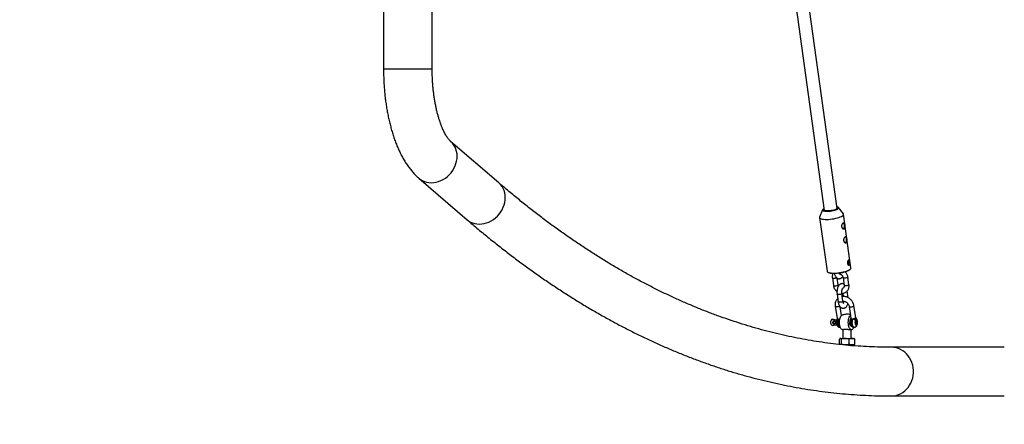
# Model space of a CAD drawing. Units: millimetres. Extents: x -59 to 8555, y -666 to 5706.
# Drawn here: x 4173 to 5393, y 969 to 1470 of the extents above; entities that cross this region are included whole.
import ezdxf

# ---------------------------------------------------------------- set-up
doc = ezdxf.new("R2010")
doc.units = ezdxf.units.MM
doc.layers.add('NIJHA_toestel', color=7, linetype='Continuous')
doc.layers.add('NIJHA_valzone', color=2, linetype='Continuous')

msp = doc.modelspace()

# ---------------------------------------------------------------- linework, layer by layer
at = {"layer": 'NIJHA_toestel', "linetype": 'Continuous'}
for p, q in [((5120, 1593.4), (5169.8, 1234.1)), ((5185.7, 1236.3), (5135.8, 1595.6)), ((4623.9, 1492), (4623.9, 1409.5)), ((4684.2, 1409.5), (4684.2, 1492)), ((4623.9, 1409.5), (4684.2, 1409.5)), ((4766.7, 1268.3), (4707.1, 1319.6)), ((4667.8, 1273.9), (4727.4, 1222.6)), ((5167.8, 1234.9), (5164.1, 1225.9)), ((5193.5, 1229.9), (5187.4, 1237.7)), ((5164, 1225.3), (5173.2, 1158.8)), ((5202.9, 1162.9), (5193.7, 1229.4)), ((5201.7, 1160.8), (5202.5, 1161.8)), ((5173.9, 1157.8), (5175, 1157.1)), ((5179.8, 1150.6), (5181.1, 1141.1)), ((5187.1, 1141.9), (5185.9, 1150)), ((5193.2, 1150.6), (5194.5, 1141.1)), ((5200.4, 1141.9), (5199.1, 1151.5)), ((5199.5, 1125.9), (5198.3, 1134.4)), ((5185.7, 1130.3), (5187.1, 1120.7)), ((5193, 1121.5), (5191.7, 1131.1)), ((5192.7, 1131.4), (5193.2, 1127.5)), ((5199.5, 1125.9), (5199.5, 1125.9)), ((5183.3, 1115.1), (5185.6, 1100.4)), ((5191.1, 1103.8), (5189.4, 1114.8)), ((5200.5, 1115.1), (5202.8, 1100.4)), ((5208.7, 1101.3), (5206.5, 1116)), ((5179.7, 1099.5), (5178.9, 1098.8)), ((5178.9, 1098.8), (5180.1, 1098.8)), ((5179.7, 1099.5), (5180.9, 1099.5)), ((5180.9, 1099.5), (5180.1, 1098.8)), ((5180.1, 1098.8), (5185.4, 1097.8)), ((5180.9, 1099.5), (5185.5, 1098.6)), ((5184.5, 1097.7), (5185.2, 1097.7)), ((5185, 1094.2), (5184.5, 1097.7)), ((5202.6, 1098.4), (5201.7, 1098.4)), ((5210.3, 1097.6), (5209.9, 1098)), ((5181.2, 1091.3), (5180, 1091.3)), ((5185.5, 1092.1), (5181.2, 1091.3)), ((5185.3, 1092.4), (5185.1, 1093.4)), ((5188.9, 1089.4), (5189.7, 1089.4)), ((5193, 1086.1), (5193, 1075.4)), ((5201.7, 1092.4), (5202.6, 1092.4)), ((5202.8, 1086), (5204, 1086.4)), ((5203, 1075.4), (5203, 1086.1)), ((5206.1, 1089.4), (5207.1, 1089.4)), ((5209.9, 1092.7), (5210.3, 1093.1)), ((5188.5, 1068.1), (5188.5, 1074.6)), ((5189.5, 1075.4), (5189.1, 1075.2)), ((5189.5, 1075.4), (5189.8, 1075.4)), ((5189.8, 1075.4), (5196, 1075.4)), ((5191.2, 1068.1), (5191.2, 1074.6)), ((5196, 1075.4), (5204.1, 1075.4)), ((5200.7, 1068.1), (5200.7, 1074.6)), ((5204.1, 1075.4), (5206.5, 1075.4)), ((5206.8, 1075.2), (5206.5, 1075.4)), ((5207.5, 1068.1), (5207.5, 1074.6)), ((5196, 1067.4), (5195, 1067.4)), ((5204.1, 1067.4), (5196, 1067.4)), ((5203, 1066.4), (5203, 1067.4)), ((5206.5, 1067.4), (5204.1, 1067.4)), ((5206.5, 1067.4), (5206.8, 1067.6)), ((5392.8, 1064.5), (5252.9, 1064.5)), ((5252.9, 1004.2), (5392.8, 1004.2))]:
    msp.add_line(p, q, dxfattribs=at)
at = {"layer": 'NIJHA_toestel', "linetype": 'Continuous', "flags": 128}
for points in [[(4667.8, 1273.9), (4669.6, 1272.5), (4672, 1271), (4674.6, 1269.9), (4677.3, 1269.1), (4680.2, 1268.6), (4683.1, 1268.4), (4686.1, 1268.6), (4689.1, 1269.1), (4692.1, 1269.9), (4695, 1271), (4697.8, 1272.5), (4700.5, 1274.2), (4703.1, 1276.2), (4705.5, 1278.4), (4707.6, 1280.8), (4709.6, 1283.5), (4711.2, 1286.3), (4712.6, 1289.2), (4713.7, 1292.2), (4714.5, 1295.2), (4715, 1298.3), (4715.1, 1301.3), (4715, 1304.3), (4714.5, 1307.2), (4713.6, 1310), (4712.5, 1312.6), (4711.1, 1315.1), (4709.4, 1317.3), (4707.5, 1319.3), (4707.1, 1319.6)], [(4727.4, 1222.6), (4729.2, 1221.2), (4731.6, 1219.7), (4734.2, 1218.6), (4736.9, 1217.8), (4739.7, 1217.3), (4742.7, 1217.1), (4745.6, 1217.3), (4748.6, 1217.8), (4751.6, 1218.6), (4754.5, 1219.7), (4757.4, 1221.2), (4760.1, 1222.9), (4762.7, 1224.9), (4765, 1227.1), (4767.2, 1229.5), (4769.1, 1232.2), (4770.8, 1234.9), (4772.2, 1237.9), (4773.3, 1240.9), (4774.1, 1243.9), (4774.5, 1247), (4774.7, 1250), (4774.5, 1253), (4774, 1255.9), (4773.2, 1258.7), (4772.1, 1261.3), (4770.7, 1263.8), (4769, 1266), (4767, 1268), (4766.7, 1268.3)], [(5169.5, 1236.4), (5169.2, 1236.2), (5168.4, 1235.6), (5167.9, 1235.1), (5167.8, 1234.6), (5168, 1234.1), (5168.5, 1233.7), (5169.4, 1233.4), (5170.6, 1233.2), (5172.1, 1233), (5173.8, 1233), (5175.5, 1233.1), (5177.4, 1233.3), (5179.3, 1233.5), (5181.1, 1233.9), (5182.8, 1234.3), (5184.3, 1234.8), (5185.6, 1235.4), (5186.6, 1235.9), (5186.6, 1235.9)], [(5185.5, 1237.8), (5186, 1237.4), (5186.1, 1236.9), (5185.8, 1236.4), (5185.2, 1235.9), (5184.3, 1235.4), (5183.1, 1234.9), (5181.6, 1234.5), (5180, 1234.1), (5178.3, 1233.8), (5176.5, 1233.6), (5174.8, 1233.4), (5173.2, 1233.4), (5171.8, 1233.6), (5170.7, 1233.8), (5169.9, 1234.1), (5169.4, 1234.5), (5169.2, 1234.9), (5169.5, 1235.4), (5169.6, 1235.6)], [(5186.6, 1235.9), (5187.2, 1236.5), (5187.5, 1237), (5187.5, 1237.5), (5187.1, 1237.9), (5186.4, 1238.3), (5185.4, 1238.6)], [(5164.1, 1225.9), (5164, 1225.7), (5164, 1225.1), (5164.4, 1224.5), (5165.1, 1224), (5166.1, 1223.6), (5167.4, 1223.3), (5169, 1223.1), (5170.9, 1223), (5172.9, 1222.9), (5175, 1223), (5177.2, 1223.2), (5179.5, 1223.5), (5181.8, 1223.8), (5184, 1224.3), (5186, 1224.8), (5187.9, 1225.4), (5189.6, 1226), (5191.1, 1226.6), (5192.2, 1227.3)], [(5192.2, 1227.3), (5193.1, 1228), (5193.6, 1228.6), (5193.7, 1229.3), (5193.5, 1229.8), (5193.5, 1229.9)], [(5193.4, 1211), (5193.7, 1211.2), (5194.2, 1211.7), (5194.6, 1212.6), (5194.8, 1213.7), (5194.9, 1214.9), (5194.8, 1216.1)], [(5195.8, 1193.7), (5196.1, 1193.9), (5196.6, 1194.5), (5196.9, 1195.4), (5197.2, 1196.5), (5197.3, 1197.7), (5197.2, 1198.8)], [(5173.2, 1158.8), (5173.3, 1158.6), (5173.6, 1158.1), (5174.3, 1157.6), (5175.4, 1157.2), (5176.7, 1156.8), (5178.3, 1156.6), (5180.1, 1156.5), (5182.1, 1156.5), (5184.2, 1156.5), (5186.5, 1156.7), (5188.7, 1157), (5191, 1157.4), (5193.2, 1157.8), (5195.3, 1158.3), (5197.2, 1158.9), (5198.9, 1159.5), (5200.3, 1160.2), (5201.4, 1160.8)], [(5200.7, 1159.9), (5199.6, 1159.2), (5198.1, 1158.6), (5196.4, 1158), (5194.5, 1157.4), (5192.5, 1156.9), (5190.3, 1156.5), (5188.1, 1156.2), (5185.8, 1156), (5183.7, 1155.8), (5181.6, 1155.8), (5179.8, 1155.9), (5178.1, 1156.1), (5176.7, 1156.3), (5175.6, 1156.7), (5175, 1157.1)], [(5201.7, 1160.8), (5201.5, 1160.6), (5200.7, 1159.9)], [(5201.4, 1160.8), (5202.3, 1161.5), (5202.8, 1162.2), (5203, 1162.8), (5202.9, 1162.9)], [(5199.1, 1151.5), (5199.1, 1151.3), (5198.8, 1151), (5198.2, 1150.7), (5197.3, 1150.5), (5196.3, 1150.3), (5195.3, 1150.2), (5194.4, 1150.2), (5193.7, 1150.3), (5193.2, 1150.5), (5193.2, 1150.6)], [(5181.1, 1141.1), (5181.2, 1140.9), (5181.6, 1140.7), (5182.3, 1140.6), (5183.3, 1140.6), (5184.3, 1140.7), (5185.3, 1140.9), (5186.2, 1141.2), (5186.8, 1141.5)], [(5186.8, 1141.5), (5187, 1141.8), (5187.1, 1141.9)], [(5200.4, 1141.9), (5200.4, 1141.8), (5200.1, 1141.5), (5199.5, 1141.2), (5198.7, 1140.9), (5197.7, 1140.7), (5196.6, 1140.6), (5195.7, 1140.6), (5195, 1140.7), (5194.6, 1140.9), (5194.5, 1141.1)], [(5191.4, 1130.7), (5190.8, 1130.4), (5189.9, 1130.1), (5188.9, 1129.9), (5187.9, 1129.8), (5187, 1129.8), (5186.2, 1129.9), (5185.8, 1130.1), (5185.7, 1130.3)], [(5191.7, 1131.1), (5191.7, 1131), (5191.4, 1130.7)], [(5188.9, 1115.5), (5188.7, 1115.4), (5188, 1115), (5187.1, 1114.8), (5186.1, 1114.6), (5185.1, 1114.5), (5184.2, 1114.6), (5183.6, 1114.8), (5183.3, 1115), (5183.3, 1115.1)], [(5192.7, 1121.1), (5192.1, 1120.8), (5191.2, 1120.6), (5190.2, 1120.4), (5189.2, 1120.3), (5188.3, 1120.3), (5187.6, 1120.4), (5187.2, 1120.6), (5187.1, 1120.7)], [(5193, 1121.5), (5193, 1121.4), (5192.7, 1121.1)], [(5200.5, 1115.1), (5200.5, 1115), (5200.8, 1114.8), (5201.4, 1114.6), (5202.3, 1114.5), (5203.3, 1114.6), (5204.3, 1114.8), (5205.2, 1115), (5206, 1115.4), (5206.4, 1115.7), (5206.5, 1116)], [(5187, 1099.3), (5186.6, 1098), (5186.4, 1096.6), (5186.4, 1095.1), (5186.5, 1093.6), (5186.8, 1092.3), (5187.1, 1091.1), (5187.7, 1090.2), (5188.2, 1089.6), (5188.9, 1089.4), (5188.9, 1089.4)], [(5189.7, 1089.4), (5189.1, 1089.6), (5188.6, 1090.2), (5188.1, 1091.1), (5187.7, 1092.3), (5187.4, 1093.6), (5187.3, 1095.1), (5187.3, 1096.6), (5187.6, 1098), (5187.9, 1099.3)], [(5188.7, 1095.4), (5188.8, 1097.2), (5189, 1098.9), (5189.4, 1100.5), (5189.9, 1101.9), (5190.5, 1103.1), (5191.2, 1103.9), (5192, 1104.3), (5192, 1104.3)], [(5199.6, 1095.4), (5199.7, 1097.2), (5199.9, 1098.9), (5200.3, 1100.5), (5200.8, 1101.9), (5201.4, 1103.1), (5202.1, 1103.9), (5202.2, 1104)], [(5204.2, 1099.3), (5203.9, 1098), (5203.7, 1096.6), (5203.6, 1095.1), (5203.7, 1093.6), (5204, 1092.3), (5204.4, 1091.1), (5204.9, 1090.2), (5205.5, 1089.6), (5206.1, 1089.4), (5206.1, 1089.4)], [(5207, 1089.4), (5207, 1089.4), (5206.4, 1089.6), (5205.8, 1090.2), (5205.3, 1091.1), (5204.9, 1092.3), (5204.6, 1093.6), (5204.5, 1095.1), (5204.6, 1096.6), (5204.8, 1098), (5205.1, 1099.3)], [(5208.2, 1097.6), (5207.9, 1096.6), (5207.8, 1095.5), (5207.9, 1094.4), (5208.1, 1093.4), (5208.4, 1092.5), (5208.9, 1092), (5209.3, 1091.9), (5209.8, 1092.1), (5210.2, 1092.6), (5210.6, 1093.5), (5210.7, 1094.3)], [(5209.9, 1098), (5209.5, 1098.3), (5209.1, 1098.3), (5208.7, 1098), (5208.3, 1097.3), (5208.1, 1096.4), (5208, 1095.4), (5208.1, 1094.3), (5208.3, 1093.4), (5208.7, 1092.8), (5209.1, 1092.4), (5209.5, 1092.4), (5209.9, 1092.7)], [(5208.8, 1094.5), (5209, 1093.7), (5209.3, 1093.1), (5209.7, 1092.9), (5210.1, 1093), (5210.5, 1093.5), (5210.7, 1094.3), (5210.8, 1095.2), (5210.8, 1096.2), (5210.5, 1097), (5210.2, 1097.6), (5209.8, 1097.9), (5209.4, 1097.7), (5209.1, 1097.2), (5208.8, 1096.4), (5208.7, 1095.5), (5208.8, 1094.5)], [(5180.4, 1095), (5180.4, 1095.7), (5180.7, 1096.3), (5181.2, 1096.8), (5181.9, 1096.9), (5182.6, 1096.8), (5183.3, 1096.3), (5183.7, 1095.7), (5184, 1095), (5184, 1094.3), (5183.7, 1093.7), (5183.1, 1093.3), (5182.5, 1093.1), (5181.8, 1093.3), (5181.1, 1093.7), (5180.6, 1094.3), (5180.4, 1095)], [(5181.2, 1095.7), (5181.2, 1096.4), (5181.3, 1096.8)], [(5192, 1086.4), (5192, 1086.4), (5191.2, 1086.8), (5190.5, 1087.7), (5189.9, 1088.8), (5189.4, 1090.2), (5189, 1091.8), (5188.8, 1093.5), (5188.7, 1095.4)], [(5206.3, 1089.4), (5205.8, 1088.2), (5205.1, 1087.2), (5204.4, 1086.6), (5203.6, 1086.3), (5202.8, 1086.4), (5202.1, 1086.8), (5201.4, 1087.7), (5200.8, 1088.8), (5200.3, 1090.2), (5199.9, 1091.8), (5199.7, 1093.5), (5199.6, 1095.4)], [(5203.4, 1090.4), (5203, 1090.5), (5202.5, 1090.9), (5202, 1091.7), (5201.6, 1092.8), (5201.4, 1094), (5201.3, 1095.4)], [(5252.9, 1004.2), (5255.9, 1004.4), (5258.8, 1004.9), (5261.7, 1005.8), (5264.4, 1007), (5267, 1008.5), (5269.5, 1010.4), (5271.7, 1012.5), (5273.8, 1014.8), (5275.5, 1017.4), (5277.1, 1020.2), (5278.3, 1023.2), (5279.3, 1026.3), (5279.9, 1029.5), (5280.2, 1032.7), (5280.2, 1036), (5279.9, 1039.2), (5279.3, 1042.4), (5278.3, 1045.5), (5277.1, 1048.5), (5275.5, 1051.3), (5273.8, 1053.9), (5271.7, 1056.2), (5269.5, 1058.4), (5267, 1060.2), (5264.4, 1061.7), (5261.7, 1062.9), (5258.8, 1063.8), (5255.9, 1064.3), (5252.9, 1064.5)]]:
    msp.add_lwpolyline(points, dxfattribs=at)
at = {"layer": 'NIJHA_toestel', "linetype": 'Continuous'}
for centre, radius, start, end in [((5191.3, 1216), 3.5, 0.1556, 51.3096), ((5193.7, 1198.8), 3.5, 0.1578, 51.3073), ((5182.5, 1095.5), 4.91, 137.9584, 239.5307), ((5186.8, 1097.8), 1.49, 81.1958, 151.9907), ((5187.9, 1095.4), 3.87, 72.1541, 89.3981), ((5207.4, 1096.1), 6.11, 138.8589, 186.9464), ((5204, 1097.8), 1.49, 81.1965, 152.0041), ((5205.2, 1095.7), 3.59, 33.2143, 91.0723), ((5207.2, 1099), 2.39, 354.8408, 42.7355), ((5207.5, 1096.3), 3.24, 1.8039, 50.1919), ((5183.3, 1096), 2.13, 187.3956, 284.8555)]:
    msp.add_arc(centre, radius, start, end, dxfattribs=at)
for points, knots in [([(4623.9, 1409.5), (4623.9, 1408.3), (4624, 1404.9), (4624.1, 1399.2), (4624.4, 1392.5), (4624.8, 1385.8), (4625.4, 1379.1), (4626.1, 1372.5), (4627, 1366), (4628, 1359.6), (4629.2, 1353.2), (4630.5, 1346.9), (4632, 1340.8), (4633.6, 1334.7), (4635.3, 1328.8), (4637.2, 1323), (4639.3, 1317.4), (4641.6, 1311.9), (4644, 1306.5), (4646.6, 1301.4), (4649.4, 1296.4), (4652.4, 1291.6), (4655.5, 1287.1), (4658.8, 1282.9), (4662.3, 1279), (4665.3, 1276), (4667.2, 1274.4), (4667.8, 1273.9)], [0, 0, 0, 0, 0.021404, 0.061692, 0.101999, 0.14234, 0.182734, 0.223199, 0.263758, 0.304431, 0.345242, 0.386215, 0.427378, 0.468757, 0.510384, 0.552286, 0.594492, 0.637022, 0.679886, 0.723071, 0.766528, 0.810152, 0.853695, 0.896876, 0.939376, 0.980894, 1, 1, 1, 1]), ([(4707.1, 1319.6), (4707, 1319.7), (4706.7, 1320), (4706, 1320.6), (4705.1, 1321.7), (4704.1, 1323), (4702.9, 1324.5), (4701.7, 1326.4), (4700.5, 1328.6), (4699.1, 1331.1), (4697.8, 1333.8), (4696.5, 1336.9), (4695.2, 1340.2), (4693.9, 1343.8), (4692.6, 1347.7), (4691.4, 1351.8), (4690.3, 1356.1), (4689.2, 1360.6), (4688.3, 1365.3), (4687.4, 1370.2), (4686.6, 1375.3), (4685.9, 1380.5), (4685.3, 1385.8), (4684.9, 1391.2), (4684.5, 1396.6), (4684.3, 1402.1), (4684.2, 1406.4), (4684.2, 1408.9), (4684.2, 1409.5)], [0, 0, 0, 0, 0.02171, 0.057784, 0.093855, 0.130088, 0.166656, 0.203669, 0.24119, 0.279251, 0.317858, 0.357001, 0.396656, 0.436794, 0.477378, 0.518371, 0.559733, 0.601426, 0.643412, 0.685656, 0.728122, 0.770779, 0.813596, 0.856544, 0.899596, 0.942724, 0.985905, 1, 1, 1, 1]), ([(5198.2, 1067.1), (5195.8, 1067.3), (5188.9, 1067.9), (5177.4, 1069.3), (5163.7, 1071.1), (5150, 1073.4), (5136.4, 1075.9), (5122.7, 1078.7), (5109.1, 1081.9), (5095.4, 1085.3), (5081.8, 1089.1), (5068.3, 1093.2), (5054.7, 1097.6), (5041.1, 1102.3), (5027.6, 1107.3), (5014.1, 1112.7), (5000.6, 1118.3), (4987.2, 1124.2), (4973.8, 1130.5), (4960.4, 1137), (4947, 1143.9), (4933.6, 1151), (4920.3, 1158.5), (4907, 1166.2), (4893.8, 1174.3), (4880.5, 1182.7), (4867.3, 1191.3), (4854.2, 1200.3), (4841, 1209.6), (4828, 1219.1), (4814.9, 1229), (4801.9, 1239.1), (4788.9, 1249.6), (4777.2, 1259.3), (4769.8, 1265.6), (4766.7, 1268.3)], [0, 0, 0, 0, 0.0163129, 0.0476608, 0.0789959, 0.1103158, 0.1416184, 0.1729017, 0.2041638, 0.2354033, 0.2666189, 0.2978097, 0.3289747, 0.3601135, 0.3912258, 0.4223114, 0.4533705, 0.4844032, 0.5154101, 0.5463917, 0.5773487, 0.6082818, 0.639192, 0.6700801, 0.7009472, 0.7317942, 0.7626223, 0.7934326, 0.8242259, 0.8550037, 0.8857667, 0.9165161, 0.9472528, 0.9779779, 1, 1, 1, 1]), ([(4727.4, 1222.6), (4729.7, 1220.6), (4736.6, 1214.7), (4748, 1205.1), (4761.7, 1194.1), (4775.3, 1183.4), (4789, 1172.9), (4802.8, 1162.8), (4816.6, 1153), (4830.4, 1143.5), (4844.3, 1134.3), (4858.2, 1125.4), (4872.2, 1116.8), (4886.1, 1108.6), (4900.2, 1100.6), (4914.2, 1093), (4928.3, 1085.6), (4942.4, 1078.6), (4956.6, 1071.9), (4970.7, 1065.5), (4984.9, 1059.5), (4999.1, 1053.7), (5013.4, 1048.3), (5027.6, 1043.1), (5041.9, 1038.3), (5056.2, 1033.8), (5070.5, 1029.7), (5084.8, 1025.8), (5099.1, 1022.3), (5113.5, 1019), (5127.8, 1016.1), (5142.2, 1013.5), (5156.6, 1011.2), (5170.9, 1009.3), (5185.3, 1007.6), (5199.7, 1006.3), (5214.1, 1005.3), (5228.5, 1004.6), (5241.4, 1004.3), (5249.6, 1004.2), (5252.9, 1004.2)], [0, 0, 0, 0, 0.014309, 0.041437, 0.068559, 0.095671, 0.122772, 0.149861, 0.176939, 0.204004, 0.231054, 0.258091, 0.285112, 0.312117, 0.339105, 0.366076, 0.393028, 0.419962, 0.446877, 0.473773, 0.500649, 0.527505, 0.55434, 0.581156, 0.607952, 0.634728, 0.661484, 0.688222, 0.714942, 0.741645, 0.768331, 0.795002, 0.821659, 0.848304, 0.874937, 0.90156, 0.928176, 0.954784, 0.981389, 1, 1, 1, 1]), ([(5195.2, 1216.1), (5195.1, 1216.5), (5195, 1217.3), (5194.7, 1218.2), (5194.3, 1218.8), (5193.8, 1219), (5193.3, 1218.6), (5192.7, 1217.9), (5192.1, 1216.9), (5191.7, 1215.6), (5191.6, 1214.3), (5191.8, 1213), (5192.3, 1211.9), (5193, 1211.2), (5193.7, 1210.8), (5194.4, 1210.9), (5194.9, 1211.5), (5195.3, 1212.4), (5195.4, 1213.6), (5195.3, 1214.9), (5195.2, 1215.7), (5195.2, 1216.1)], [0, 0, 0, 0, 0.052379, 0.104711, 0.158227, 0.212584, 0.265684, 0.317457, 0.369759, 0.423665, 0.47788, 0.530474, 0.582071, 0.634813, 0.689071, 0.742896, 0.795075, 0.846908, 0.900133, 0.954502, 1, 1, 1, 1]), ([(5197.6, 1198.8), (5197.5, 1199.2), (5197.4, 1200.1), (5197.1, 1201), (5196.7, 1201.6), (5196.2, 1201.7), (5195.6, 1201.4), (5195, 1200.7), (5194.5, 1199.7), (5194.1, 1198.4), (5194, 1197), (5194.2, 1195.8), (5194.7, 1194.7), (5195.4, 1194), (5196.1, 1193.6), (5196.8, 1193.7), (5197.3, 1194.3), (5197.6, 1195.2), (5197.8, 1196.3), (5197.7, 1197.6), (5197.6, 1198.5), (5197.6, 1198.8)], [0, 0, 0, 0, 0.052377, 0.104709, 0.158226, 0.212583, 0.265683, 0.317456, 0.369759, 0.423662, 0.477881, 0.530472, 0.58207, 0.634814, 0.68907, 0.742897, 0.795074, 0.846908, 0.900133, 0.9545, 1, 1, 1, 1]), ([(5201.4, 1170.4), (5201.4, 1170.2), (5201.4, 1169.8), (5201.5, 1169), (5201.4, 1168), (5201.2, 1167), (5200.7, 1166.4), (5200, 1166.2), (5199.5, 1166.5), (5199, 1167), (5198.8, 1167.4), (5198.6, 1167.9), (5198.5, 1168.5), (5198.4, 1169.1), (5198.5, 1169.7), (5198.6, 1170.3), (5198.8, 1171.1), (5199.3, 1171.9), (5199.8, 1172.5), (5200.4, 1172.7), (5200.8, 1172.4), (5201.1, 1171.7), (5201.3, 1171), (5201.3, 1170.6), (5201.4, 1170.4)], [0, 0, 0, 0, 0.030206, 0.061041, 0.122797, 0.185881, 0.249856, 0.313861, 0.376945, 0.407988, 0.439031, 0.469899, 0.500136, 0.530304, 0.561116, 0.592049, 0.623111, 0.686225, 0.750267, 0.814299, 0.877385, 0.939032, 0.969831, 1, 1, 1, 1]), ([(5200.3, 1170.2), (5200.2, 1170.5), (5200.2, 1170.9), (5200, 1171.4), (5199.9, 1171.7), (5199.7, 1171.9), (5199.6, 1172), (5199.5, 1171.9), (5199.5, 1171.9)], [0, 0, 0, 0, 0.266709, 0.430849, 0.615354, 0.798257, 0.961944, 1, 1, 1, 1]), ([(5198.9, 1167.2), (5199, 1167.1), (5199.2, 1167), (5199.5, 1166.9), (5199.8, 1167), (5200.1, 1167.4), (5200.3, 1167.8), (5200.3, 1168.3), (5200.4, 1168.8), (5200.4, 1169.5), (5200.3, 1169.9), (5200.3, 1170.2)], [0, 0, 0, 0, 0.055485, 0.148306, 0.301097, 0.453775, 0.546586, 0.650279, 0.75518, 0.848472, 1, 1, 1, 1]), ([(5180.5, 1155.9), (5180.3, 1155.5), (5179.9, 1154.6), (5179.7, 1153), (5179.7, 1151.6), (5179.8, 1150.8), (5179.8, 1150.6)], [0, 0, 0, 0, 0.2446118, 0.5628459, 0.8841693, 1, 1, 1, 1]), ([(5179.8, 1150.6), (5179.9, 1150.6), (5179.9, 1150.4), (5180.5, 1150.2), (5181.4, 1150.1), (5182.6, 1150.2), (5183.7, 1150.4), (5184.6, 1150.6), (5184.8, 1150.8), (5184.9, 1150.8)], [0, 0, 0, 0, 0.127008, 0.295308, 0.463603, 0.6319, 0.800198, 0.968499, 1, 1, 1, 1]), ([(5182.3, 1155.8), (5182.4, 1155.4), (5182.6, 1154.5), (5183.1, 1153.1), (5183.9, 1151.8), (5184.8, 1150.8), (5185.8, 1150), (5186.9, 1149.5), (5188, 1149.3), (5189.2, 1149.5), (5190.3, 1149.9), (5191.3, 1150.5), (5192.1, 1151.3), (5192.5, 1151.9), (5192.7, 1152.1)], [0, 0, 0, 0, 0.067665, 0.172745, 0.282461, 0.373955, 0.457226, 0.535817, 0.612481, 0.693981, 0.772284, 0.85074, 0.933492, 1, 1, 1, 1]), ([(5188.9, 1155.2), (5188.9, 1155.2), (5188.9, 1155.2), (5188.7, 1155.4), (5188.5, 1155.8), (5188.4, 1156.2), (5188.4, 1156.3)], [0, 0, 0, 0, 0.1934053, 0.5215338, 0.8629858, 1, 1, 1, 1]), ([(5188.9, 1155.2), (5189, 1155.2), (5189.3, 1155.1), (5189.5, 1155.1), (5189.6, 1155)], [0, 0, 0, 0, 0.473923, 1, 1, 1, 1]), ([(5189.6, 1155), (5189.6, 1155), (5190, 1154.9), (5190.6, 1154.6), (5191.5, 1153.9), (5192.3, 1153), (5192.8, 1151.9), (5193.1, 1151.1), (5193.1, 1150.7), (5193.2, 1150.6)], [0, 0, 0, 0, 0.022541, 0.215786, 0.40457, 0.591341, 0.777102, 0.953904, 1, 1, 1, 1]), ([(5199.1, 1151.5), (5199, 1151.8), (5198.9, 1152.8), (5198.4, 1154.3), (5197.5, 1155.9), (5196.7, 1157.1), (5196.1, 1157.7), (5195.9, 1157.9)], [0, 0, 0, 0, 0.1487596, 0.3977624, 0.6477475, 0.8987937, 1, 1, 1, 1]), ([(5181.1, 1141.1), (5181.2, 1140.7), (5181.3, 1139.8), (5181.8, 1138.3), (5182.7, 1136.6), (5183.8, 1135.2), (5184.7, 1134.1), (5185.4, 1133.6), (5185.6, 1133.5)], [0, 0, 0, 0, 0.1203555, 0.3218179, 0.5240697, 0.7271871, 0.930955, 1, 1, 1, 1]), ([(5194.2, 1142.8), (5193.9, 1142.9), (5193.3, 1143.2), (5192.1, 1143.4), (5191, 1143.3), (5189.9, 1142.9), (5188.9, 1142.3), (5188, 1141.4), (5187.2, 1140.3), (5186.6, 1139), (5186.1, 1137.4), (5185.7, 1135.7), (5185.6, 1133.9), (5185.5, 1132.1), (5185.7, 1130.9), (5185.7, 1130.3)], [0, 0, 0, 0, 0.061201, 0.126723, 0.196378, 0.263301, 0.330355, 0.401079, 0.478554, 0.563589, 0.652258, 0.739742, 0.825784, 0.911127, 1, 1, 1, 1]), ([(5187.4, 1140.5), (5187.4, 1140.6), (5187.2, 1140.9), (5187.1, 1141.4), (5187.1, 1141.8), (5187.1, 1141.9)], [0, 0, 0, 0, 0.056578, 0.804905, 1, 1, 1, 1]), ([(5191.7, 1131.1), (5191.7, 1131.3), (5191.6, 1131.9), (5191.5, 1133), (5191.6, 1134.3), (5191.8, 1135.4), (5192.1, 1136.4), (5192.4, 1137.1), (5192.6, 1137.5), (5192.7, 1137.6), (5192.7, 1137.6)], [0, 0, 0, 0, 0.073631, 0.215983, 0.359374, 0.50165, 0.640294, 0.773246, 0.886014, 1, 1, 1, 1]), ([(5191.7, 1131.3), (5192.2, 1131.3), (5193.3, 1131.4), (5195, 1131.8), (5196.4, 1132.6), (5197.8, 1133.6), (5198.8, 1134.8), (5199.7, 1136.3), (5200.2, 1137.8), (5200.5, 1139.5), (5200.5, 1140.9), (5200.5, 1141.7), (5200.4, 1141.9)], [0, 0, 0, 0, 0.107512, 0.215777, 0.322787, 0.42885, 0.534421, 0.639982, 0.746067, 0.853049, 0.961066, 1, 1, 1, 1]), ([(5194.5, 1141.1), (5194.5, 1140.9), (5194.6, 1140.4), (5194.5, 1139.6), (5194.2, 1138.8), (5193.7, 1138.1), (5193.2, 1137.7), (5192.8, 1137.5), (5192.7, 1137.5)], [0, 0, 0, 0, 0.0845415, 0.2714914, 0.4614486, 0.6600691, 0.875084, 1, 1, 1, 1]), ([(5186.5, 1124.8), (5186.1, 1124.5), (5185.4, 1123.7), (5184.4, 1122.3), (5183.7, 1120.6), (5183.3, 1118.9), (5183.1, 1117), (5183.2, 1115.7), (5183.3, 1115.1)], [0, 0, 0, 0, 0.142593, 0.311925, 0.481421, 0.65173, 0.823263, 1, 1, 1, 1]), ([(5206.5, 1116), (5206.4, 1116.4), (5206.2, 1117.4), (5205.7, 1119), (5204.8, 1120.8), (5203.7, 1122.4), (5202.3, 1123.9), (5200.7, 1125.2), (5199, 1126.2), (5197.2, 1127), (5195.3, 1127.4), (5193.6, 1127.5), (5192.6, 1127.4), (5192.2, 1127.4)], [0, 0, 0, 0, 0.056921, 0.153915, 0.251227, 0.348905, 0.446862, 0.545027, 0.643324, 0.741655, 0.839853, 0.937686, 1, 1, 1, 1]), ([(5187.1, 1120.7), (5187.1, 1120.4), (5187.3, 1119.5), (5187.6, 1118.1), (5188.2, 1116.5), (5189, 1115.2), (5189.9, 1114.2), (5190.9, 1113.4), (5191.9, 1113), (5193.1, 1112.8), (5194.3, 1112.9), (5195.4, 1113.3), (5196.4, 1113.9), (5197.2, 1114.8), (5198, 1115.9), (5198.6, 1117.1), (5198.9, 1118), (5199, 1118.5)], [0, 0, 0, 0, 0.04154, 0.120611, 0.201907, 0.286793, 0.357581, 0.422006, 0.482811, 0.542125, 0.60518, 0.665762, 0.726463, 0.790487, 0.860621, 0.937601, 1, 1, 1, 1]), ([(5194, 1118.6), (5194, 1118.6), (5194, 1118.6), (5193.8, 1118.9), (5193.5, 1119.4), (5193.3, 1120.2), (5193.1, 1120.9), (5193, 1121.4), (5193, 1121.5)], [0, 0, 0, 0, 0.111464, 0.300562, 0.497339, 0.707516, 0.931103, 1, 1, 1, 1]), ([(5193, 1121.4), (5193.3, 1121.5), (5194, 1121.5), (5195.1, 1121.3), (5196.4, 1120.8), (5197.6, 1120), (5198.6, 1119.1), (5199.5, 1118), (5200.1, 1116.7), (5200.4, 1115.8), (5200.5, 1115.2), (5200.5, 1115.1)], [0, 0, 0, 0, 0.096874, 0.225647, 0.351194, 0.475148, 0.598321, 0.721033, 0.843423, 0.965635, 1, 1, 1, 1]), ([(5193.6, 1121.5), (5193.5, 1121.2), (5193.5, 1120.7), (5193.3, 1120.4), (5193.3, 1120.2)], [0, 0, 0, 0, 0.501022, 1, 1, 1, 1]), ([(5184.5, 1097.7), (5184.6, 1097.7), (5184.8, 1097.7), (5185, 1097.5), (5185.1, 1097.4), (5185.1, 1097.3), (5185.1, 1097.2)], [0, 0, 0, 0, 0.275499, 0.551011, 0.827654, 1, 1, 1, 1]), ([(5185.4, 1098.5), (5185.4, 1098.3), (5185.2, 1097.6), (5185, 1096.5), (5184.9, 1095.2), (5185, 1093.8), (5185.3, 1092.5), (5185.8, 1091.4), (5186.4, 1090.5), (5187.1, 1089.9), (5188, 1089.4), (5188.6, 1089.4), (5188.9, 1089.4)], [0, 0, 0, 0, 0.062961, 0.17874, 0.290959, 0.40286, 0.517782, 0.641309, 0.74119, 0.83055, 0.917013, 1, 1, 1, 1]), ([(5185.6, 1100.5), (5185.6, 1100.2), (5185.6, 1099.8), (5185.6, 1099.2), (5185.5, 1098.8), (5185.5, 1098.6), (5185.5, 1098.5), (5185.4, 1098.5), (5185.4, 1098.5)], [0, 0, 0, 0, 0.342363, 0.605523, 0.747136, 0.885353, 0.99356, 1, 1, 1, 1]), ([(5185.6, 1100.4), (5185.6, 1100.3), (5185.6, 1100.1), (5186, 1099.6), (5186.5, 1099.3), (5186.9, 1099.3), (5187, 1099.3)], [0, 0, 0, 0, 0.17186, 0.517749, 0.890098, 1, 1, 1, 1]), ([(5187, 1099.3), (5187.2, 1099.2), (5187.5, 1099.2), (5187.8, 1099.2), (5187.9, 1099.3)], [0, 0, 0, 0, 0.692913, 1, 1, 1, 1]), ([(5187.9, 1099.3), (5188.1, 1099.3), (5188.5, 1099.4), (5189, 1099.6), (5189.3, 1099.7)], [0, 0, 0, 0, 0.404344, 1, 1, 1, 1]), ([(5202.1, 1104.9), (5201.7, 1105), (5200.5, 1105.3), (5198.4, 1105.4), (5196, 1105.3), (5193.8, 1104.9), (5192.5, 1104.5), (5192, 1104.3)], [0, 0, 0, 0, 0.127328, 0.367497, 0.600963, 0.827236, 1, 1, 1, 1]), ([(5202.7, 1098.5), (5202.6, 1098.3), (5202.4, 1097.6), (5202.2, 1096.5), (5202.1, 1095.2), (5202.2, 1093.8), (5202.5, 1092.5), (5203, 1091.4), (5203.6, 1090.5), (5204.3, 1089.9), (5205.2, 1089.4), (5205.8, 1089.4), (5206.1, 1089.4)], [0, 0, 0, 0, 0.06296, 0.178739, 0.290958, 0.402858, 0.51778, 0.641306, 0.741187, 0.830546, 0.917009, 1, 1, 1, 1]), ([(5202.8, 1100.5), (5202.8, 1100.2), (5202.8, 1099.8), (5202.8, 1099.2), (5202.8, 1098.8), (5202.7, 1098.6), (5202.7, 1098.5), (5202.7, 1098.5), (5202.7, 1098.5)], [0, 0, 0, 0, 0.340906, 0.605033, 0.747164, 0.885896, 0.9945, 1, 1, 1, 1]), ([(5204.2, 1099.3), (5204, 1099.3), (5203.5, 1099.4), (5203, 1099.8), (5202.8, 1100.2), (5202.8, 1100.4), (5202.8, 1100.4)], [0, 0, 0, 0, 0.284053, 0.609149, 0.973693, 1, 1, 1, 1]), ([(5205.1, 1099.3), (5204.8, 1099.2), (5204.5, 1099.2), (5204.2, 1099.2), (5204.2, 1099.3)], [0, 0, 0, 0, 0.940554, 1, 1, 1, 1]), ([(5208.4, 1101), (5208.4, 1101), (5208.2, 1100.8), (5207.8, 1100.5), (5207.1, 1100), (5206.2, 1099.5), (5205.5, 1099.3), (5205.1, 1099.3), (5205.1, 1099.3)], [0, 0, 0, 0, 0.070945, 0.283258, 0.501801, 0.741856, 0.993165, 1, 1, 1, 1]), ([(5207, 1089.4), (5207, 1089.4), (5207.4, 1089.3), (5208, 1089.5), (5208.9, 1089.9), (5209.6, 1090.5), (5210.1, 1091.2), (5210.6, 1092.2), (5210.9, 1093.4), (5211, 1094.7), (5211, 1096.1), (5210.9, 1097.4), (5210.5, 1098.6), (5210, 1099.7), (5209.5, 1100.3), (5209.2, 1100.5), (5209.1, 1100.6)], [0, 0, 0, 0, 0.0031169, 0.0756084, 0.1424529, 0.20856, 0.2792386, 0.3599451, 0.451594, 0.5428251, 0.6322154, 0.7225497, 0.8166141, 0.9067796, 0.9825143, 1, 1, 1, 1]), ([(5208.4, 1101), (5208.4, 1101), (5208.4, 1100.9), (5208.4, 1100.5), (5208.5, 1099.8), (5208.5, 1098.7), (5208.3, 1098), (5208.2, 1097.7), (5208.2, 1097.6)], [0, 0, 0, 0, 0.014614, 0.029229, 0.343817, 0.672217, 0.918781, 1, 1, 1, 1]), ([(5208.7, 1101.3), (5208.7, 1101.3), (5208.7, 1101.2), (5208.5, 1101.1), (5208.4, 1101)], [0, 0, 0, 0, 0.508393, 1, 1, 1, 1]), ([(5209.6, 1098.8), (5209.5, 1098.8), (5209.4, 1098.9), (5209.1, 1099.1), (5208.8, 1100), (5208.6, 1100.6), (5208.5, 1101), (5208.5, 1101), (5208.4, 1101)], [0, 0, 0, 0, 0.0287048, 0.2824453, 0.6230775, 0.9707245, 0.9853646, 1, 1, 1, 1]), ([(5208.9, 1100.6), (5208.9, 1100.6), (5209, 1100.6), (5209, 1100.5), (5209, 1100.5), (5209, 1100.5), (5209, 1100.6), (5208.9, 1100.9), (5208.8, 1101.1), (5208.7, 1101.3), (5208.7, 1101.3)], [0, 0, 0, 0, 0.049578, 0.161665, 0.24676, 0.331884, 0.436492, 0.605889, 0.957565, 1, 1, 1, 1]), ([(5192, 1086.4), (5192.3, 1086.3), (5192.6, 1086.1), (5193, 1086.1), (5193, 1086.1)], [0, 0, 0, 0, 0.967288, 1, 1, 1, 1]), ([(5193.3, 1086.3), (5193.1, 1086.3), (5192.9, 1086.2), (5193, 1086.1), (5193, 1086.1)], [0, 0, 0, 0, 0.9748891, 1, 1, 1, 1]), ([(5202.8, 1086), (5202.7, 1086), (5202.4, 1086), (5201.4, 1086.1), (5200, 1086.3), (5198.3, 1086.5), (5196.6, 1086.7), (5195.1, 1086.7), (5193.9, 1086.6), (5193.5, 1086.4), (5193.3, 1086.3)], [0, 0, 0, 0, 0.115476, 0.241285, 0.368144, 0.499152, 0.631381, 0.759536, 0.884714, 1, 1, 1, 1]), ([(5189.8, 1075.4), (5189.7, 1075.3), (5189.2, 1075.3), (5188.8, 1074.9), (5188.5, 1074.6)], [0, 0, 0, 0, 0.268637, 1, 1, 1, 1]), ([(5191.2, 1074.6), (5191.1, 1074.7), (5190.6, 1075.2), (5190.2, 1075.3), (5189.8, 1075.4)], [0, 0, 0, 0, 0.257549, 1, 1, 1, 1]), ([(5196, 1075.4), (5195.9, 1075.4), (5195, 1075.4), (5193.4, 1075.2), (5191.9, 1074.8), (5191.2, 1074.6)], [0, 0, 0, 0, 0.070094, 0.530786, 1, 1, 1, 1]), ([(5200.7, 1074.6), (5200, 1074.8), (5198.4, 1075.2), (5196.8, 1075.3), (5196, 1075.4)], [0, 0, 0, 0, 0.495458, 1, 1, 1, 1]), ([(5204.1, 1075.4), (5204.1, 1075.4), (5203.4, 1075.4), (5202.3, 1075.2), (5201.3, 1074.8), (5200.7, 1074.6)], [0, 0, 0, 0, 0.070085, 0.530783, 1, 1, 1, 1]), ([(5207.5, 1074.6), (5207, 1074.8), (5205.9, 1075.2), (5204.7, 1075.3), (5204.1, 1075.4)], [0, 0, 0, 0, 0.495459, 1, 1, 1, 1]), ([(5207.5, 1074.6), (5207.4, 1074.7), (5207.2, 1075), (5206.9, 1075), (5206.8, 1075.1)], [0, 0, 0, 0, 0.511549, 1, 1, 1, 1]), ([(5191.2, 1068.1), (5191.1, 1068), (5190.9, 1067.8), (5190.8, 1067.8), (5190.8, 1067.8)], [0, 0, 0, 0, 0.808487, 1, 1, 1, 1]), ([(5196, 1067.4), (5195.9, 1067.4), (5195, 1067.4), (5193.4, 1067.5), (5191.9, 1067.9), (5191.2, 1068.1)], [0, 0, 0, 0, 0.070094, 0.530785, 1, 1, 1, 1]), ([(5200.7, 1068.1), (5200, 1067.9), (5198.4, 1067.5), (5196.8, 1067.4), (5196, 1067.4)], [0, 0, 0, 0, 0.495458, 1, 1, 1, 1]), ([(5200.1, 1066.8), (5199.5, 1066.9), (5198.9, 1067), (5198.2, 1067), (5198.2, 1067)], [0, 0, 0, 0, 0.943272, 1, 1, 1, 1]), ([(5203.4, 1066.5), (5203.4, 1066.4), (5203.4, 1066.4), (5202.6, 1066.5), (5201.5, 1066.6), (5200.5, 1066.8), (5200.1, 1066.8)], [0, 0, 0, 0, 0.221665, 0.504273, 0.785579, 1, 1, 1, 1]), ([(5204.1, 1067.4), (5204.1, 1067.4), (5203.4, 1067.4), (5202.3, 1067.5), (5201.3, 1067.9), (5200.7, 1068.1)], [0, 0, 0, 0, 0.070085, 0.5307814, 1, 1, 1, 1]), ([(5252.9, 1064.5), (5250.6, 1064.5), (5243.7, 1064.5), (5232.2, 1064.8), (5218.5, 1065.5), (5208.7, 1066.1), (5203.6, 1066.6), (5203, 1066.6)], [0, 0, 0, 0, 0.140939, 0.415425, 0.689896, 0.964326, 1, 1, 1, 1]), ([(5203, 1066.6), (5203, 1066.6), (5203.4, 1066.5), (5203.4, 1066.5), (5203.5, 1066.5)], [0, 0, 0, 0, 0.0336036, 1, 1, 1, 1]), ([(5207.5, 1068.1), (5207, 1067.9), (5205.9, 1067.5), (5204.7, 1067.4), (5204.1, 1067.4)], [0, 0, 0, 0, 0.495459, 1, 1, 1, 1]), ([(5207.5, 1068.1), (5207.4, 1068), (5207.2, 1067.8), (5206.9, 1067.7), (5206.8, 1067.7)], [0, 0, 0, 0, 0.511548, 1, 1, 1, 1])]:
    msp.add_open_spline(points, degree=3, knots=knots, dxfattribs=at)
at = {"layer": 'NIJHA_valzone'}
msp.add_lwpolyline([(4591.1, 3790, 0.099724), (4010.3, 3673), (3200, 3673, 0.213422), (2082, 3173), (1000, 3173, 0.414214), (0, 2173), (0, 1895), (0, 1617, 0.414214), (1000, 617), (2082, 617, 0.213422), (3200, 117), (4010.3, 117, 0.099724), (4591.1, 0), (4882.6, 0, 0.414214), (6382.6, 1500), (6382.6, 2290, 0.414214), (4882.6, 3790)], format="xyb", close=True, dxfattribs=at)

doc.saveas('drawing.dxf')
